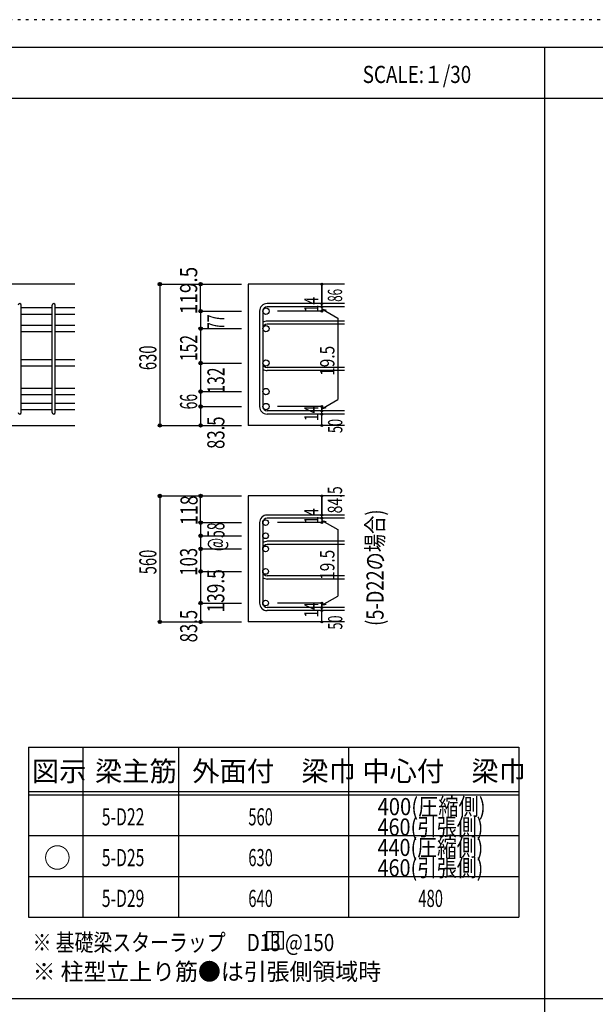
# Model space of a CAD drawing. Units: inches. Extents: x 141 to 12441, y 138 to 8778.
# Drawn here: x 2861 to 5400, y 4433 to 8778 of the extents above; entities that cross this region are included whole.
import ezdxf

# ---------------------------------------------------------------- set-up
doc = ezdxf.new("R2010")
doc.units = ezdxf.units.IN
doc.header["$LTSCALE"] = 30
doc.header["$MEASUREMENT"] = 0
for name, pattern in [('CENTER', [12, 5, -0.8, 0.4, -0.8, 5]), ('DIVIDE', [13.2, 5, -0.8, 0.4, -0.8, 0.4, -0.8, 5]), ('DOT', [1.6, 0.4, -0.8, 0.4]), ('HIDDEN', [8, 1, -2, 2, -2, 1])]:
    doc.linetypes.add(name, pattern=pattern)
for name, color, linetype in [('002', 7, 'Continuous'), ('006', 7, 'Continuous'), ('007', 7, 'Continuous'), ('008', 7, 'Continuous'), ('014', 7, 'Continuous'), ('104', 7, 'Continuous'), ('111', 7, 'Continuous'), ('241', 7, 'Continuous'), ('250', 7, 'Continuous')]:
    doc.layers.add(name, color=color, linetype=linetype)
doc.styles.add('DRACAD', font='txt', dxfattribs={"width": 0.85, "bigfont": 'extfont2'})

msp = doc.modelspace()

# ---------------------------------------------------------------- linework, layer by layer
at = {"layer": '002', "color": 2, "linetype": 'Continuous'}
for p, q in [((3104.2, 7611), (1304.2, 7611)), ((4294.2, 7611), (3869.2, 7611)), ((3869.2, 7611), (3869.2, 6987.5)), ((2704.2, 6987.5), (3104.2, 6987.5)), ((4294.2, 6987.5), (3869.2, 6987.5)), ((4294.2, 6676.4), (3869.2, 6676.4)), ((3869.2, 6676.4), (3869.2, 6120.4)), ((4294.2, 6120.4), (3869.2, 6120.4))]:
    msp.add_line(p, q, dxfattribs=at)
at = {"layer": '006', "color": 7, "linetype": 'Continuous'}
for p, q in [((3004.2, 7505.8), (2868.2, 7505.8)), ((3004.2, 7477.8), (2868.2, 7477.8)), ((3104.2, 7505.8), (3018.2, 7505.8)), ((3104.2, 7477.8), (3018.2, 7477.8)), ((3004.2, 7428.8), (2868.2, 7428.8)), ((3004.2, 7400.8), (2868.2, 7400.8)), ((3104.2, 7428.8), (3018.2, 7428.8)), ((3104.2, 7400.8), (3018.2, 7400.8)), ((3004.2, 7276.8), (2868.2, 7276.8)), ((3104.2, 7276.8), (3018.2, 7276.8)), ((3004.2, 7248.8), (2868.2, 7248.8)), ((3104.2, 7248.8), (3018.2, 7248.8)), ((3004.2, 7151), (2868.2, 7151)), ((3104.2, 7151), (3018.2, 7151)), ((3004.2, 7123), (2868.2, 7123)), ((3004.2, 7085), (2868.2, 7085)), ((3104.2, 7123), (3018.2, 7123)), ((3104.2, 7085), (3018.2, 7085)), ((3004.2, 7057), (2868.2, 7057)), ((3104.2, 7057), (3018.2, 7057))]:
    msp.add_line(p, q, dxfattribs=at)
at = {"layer": '006', "color": 3, "linetype": 'Continuous'}
for centre, radius in [((3947.2, 7491.8), 14), ((3947.2, 7414.8), 14), ((3947.2, 7262.8), 14), ((3947.2, 7137), 14), ((3947.2, 7071), 14), ((3945.7, 6558.7), 12.5), ((3945.7, 6500.7), 12.5), ((3945.7, 6442.7), 12.5), ((3945.7, 6343.4), 12.5), ((3945.7, 6203.9), 12.5), ((3945.7, 6203.9), 12.5), ((3945.7, 6203.9), 12.5)]:
    msp.add_circle(centre, radius, dxfattribs=at)
at = {"layer": '006', "color": 7, "linetype": 'Continuous'}
for p in [(3479.2, 7611), (3479.2, 6987.5), (3479.2, 6676.4), (3479.2, 6120.4)]:
    msp.add_point(p, dxfattribs=at)
at = {"layer": '007', "color": 7, "linetype": 'Continuous'}
for p, q in [((2868.2, 7044.5), (2868.2, 7518.3)), ((3004.2, 7044.5), (3004.2, 7518.3)), ((3018.2, 7044.5), (3018.2, 7518.3)), ((4294.2, 7525.3), (3952.7, 7525.3)), ((3919.2, 7491.8), (3919.2, 7071)), ((3933.2, 7491.8), (3933.2, 7071)), ((4294.2, 7511.3), (3952.7, 7511.3)), ((4294.2, 7448.3), (3952.7, 7448.3)), ((4294.2, 7434.3), (3952.7, 7434.3)), ((4294.2, 7243.3), (3952.7, 7243.3)), ((4294.2, 7229.3), (3952.7, 7229.3)), ((4294.2, 7051.5), (3952.7, 7051.5)), ((4294.2, 7037.5), (3952.7, 7037.5)), ((4294.2, 6592.2), (3952.7, 6592.2)), ((4294.2, 6578.2), (3952.7, 6578.2)), ((3919.2, 6558.7), (3919.2, 6203.9)), ((3933.2, 6558.7), (3933.2, 6203.9)), ((4294.2, 6476.2), (3952.7, 6476.2)), ((4294.2, 6462.2), (3952.7, 6462.2)), ((4294.2, 6323.9), (3952.7, 6323.9)), ((4294.2, 6309.9), (3952.7, 6309.9)), ((4294.2, 6184.4), (3952.7, 6184.4)), ((4294.2, 6170.4), (3952.7, 6170.4))]:
    msp.add_line(p, q, dxfattribs=at)
for centre, radius, start, end in [((2861.2, 7518.3), 7, 0, 180), ((3011.2, 7518.3), 7, 0, 180), ((3952.7, 7491.8), 33.5, 90, 180), ((3952.7, 7491.8), 19.5, 90, 180), ((3952.7, 7414.8), 33.5, 90, 125.5976), ((3952.7, 7414.8), 19.5, 90, 180), ((3952.7, 7262.8), 19.5, 180, 270), ((3952.7, 7262.8), 33.5, 234.4024, 270), ((2861.2, 7044.5), 7, 180, 0), ((3011.2, 7044.5), 7, 180, 0), ((3952.7, 7071), 33.5, 180, 270), ((3952.7, 7071), 19.5, 180, 270), ((3952.7, 6558.7), 33.5, 90, 180), ((3952.7, 6558.7), 19.5, 90, 180), ((3952.7, 6442.7), 33.5, 90, 125.5976), ((3952.7, 6442.7), 19.5, 90, 180), ((3952.7, 6343.4), 19.5, 180, 270), ((3952.7, 6343.4), 33.5, 234.4024, 270), ((3952.7, 6203.9), 33.5, 180, 270), ((3952.7, 6203.9), 19.5, 180, 270)]:
    msp.add_arc(centre, radius, start, end, dxfattribs=at)
at = {"layer": '014', "color": 4, "linetype": 'Continuous'}
for p, q in [((3479.2, 7611), (3659.2, 7611)), ((3479.2, 7611), (3659.2, 7611)), ((3479.2, 7611), (3479.2, 6987.5)), ((3659.2, 7611), (3839.2, 7611)), ((3659.2, 7611), (3839.2, 7611)), ((3659.2, 7491.8), (3659.2, 7611)), ((4194.2, 7611), (4194.2, 7525.3)), ((4194.2, 7525.3), (4194.2, 7611)), ((4194.2, 7511.3), (4194.2, 7525.3)), ((3659.2, 7491.8), (3839.2, 7491.8)), ((3659.2, 7491.8), (3659.2, 7410.1)), ((4194.2, 7491.8), (3998.1, 7491.8)), ((4194.2, 7511.3), (4194.2, 7491.8)), ((4194.2, 7501.6), (4213.5, 7496.4)), ((4194.2, 7501.6), (4264.3, 7461.1)), ((4264.3, 7461.1), (4264.3, 7101.7)), ((3659.2, 7414.8), (3839.2, 7414.8)), ((3659.2, 7414.8), (3839.2, 7414.8)), ((3659.2, 7410.1), (3659.2, 7276.5)), ((3659.2, 7389.5), (3659.2, 7071)), ((3659.2, 7262.8), (3839.2, 7262.8)), ((3659.2, 7262.8), (3839.2, 7262.8)), ((3659.2, 7137), (3839.2, 7137)), ((4194.2, 7061.3), (4264.3, 7101.7)), ((3659.2, 7071), (3839.2, 7071)), ((3659.2, 7071), (3659.2, 6987.5)), ((4194.2, 7071), (3998.1, 7071)), ((4194.2, 7051.5), (4194.2, 7071)), ((4194.2, 7061.3), (4213.5, 7066.5)), ((4194.2, 7037.5), (4194.2, 7051.5)), ((4194.2, 6987.5), (4194.2, 7037.5)), ((3479.2, 6987.5), (3659.2, 6987.5)), ((3659.2, 6987.5), (3839.2, 6987.5)), ((3479.2, 6676.4), (3659.2, 6676.4)), ((3479.2, 6676.4), (3659.2, 6676.4)), ((3479.2, 6676.4), (3479.2, 6120.4)), ((3659.2, 6676.4), (3839.2, 6676.4)), ((3659.2, 6676.4), (3839.2, 6676.4)), ((3659.2, 6558.7), (3659.2, 6676.4)), ((4194.2, 6676.4), (4194.2, 6592.2)), ((4194.2, 6592.2), (4194.2, 6676.4)), ((4194.2, 6578.2), (4194.2, 6592.2)), ((4194.2, 6578.2), (4194.2, 6558.7)), ((4194.2, 6568.5), (4213.5, 6563.3)), ((4194.2, 6568.5), (4264.3, 6528)), ((3659.2, 6558.7), (3839.2, 6558.7)), ((3659.2, 6558.7), (3659.2, 6475.4)), ((4194.2, 6558.7), (3998.1, 6558.7)), ((4264.3, 6528), (4264.3, 6234.6)), ((3659.2, 6500.7), (3839.2, 6500.7)), ((3659.2, 6475.4), (3659.2, 6343.4)), ((3659.2, 6442.7), (3839.2, 6442.7)), ((3659.2, 6343.4), (3839.2, 6343.4)), ((3659.2, 6343.4), (3839.2, 6343.4)), ((3659.2, 6343.4), (3839.2, 6343.4)), ((3659.2, 6343.4), (3659.2, 6120.4)), ((4194.2, 6194.1), (4264.3, 6234.6)), ((3659.2, 6203.9), (3839.2, 6203.9)), ((3659.2, 6203.9), (3839.2, 6203.9)), ((3659.2, 6203.9), (3839.2, 6203.9)), ((4194.2, 6203.9), (3998.1, 6203.9)), ((4194.2, 6184.4), (4194.2, 6203.9)), ((4194.2, 6194.1), (4213.5, 6199.3)), ((4194.2, 6170.4), (4194.2, 6184.4)), ((4194.2, 6120.4), (4194.2, 6170.4)), ((3479.2, 6120.4), (3659.2, 6120.4)), ((3659.2, 6120.4), (3839.2, 6120.4))]:
    msp.add_line(p, q, dxfattribs=at)
for centre, radius in [((3479.2, 7611), 8), ((3479.2, 7611), 7.2), ((3479.2, 7611), 6.4), ((3479.2, 7611), 5.6), ((3479.2, 7611), 4.8), ((3479.2, 7611), 4), ((3479.2, 7611), 3.2), ((3479.2, 7611), 2.4), ((3479.2, 7611), 1.6), ((3479.2, 7611), 0.8), ((3659.2, 7611), 8), ((3659.2, 7611), 7.2), ((3659.2, 7611), 6.4), ((3659.2, 7611), 5.6), ((3659.2, 7611), 4.8), ((3659.2, 7611), 4), ((3659.2, 7611), 3.2), ((3659.2, 7611), 2.4), ((3659.2, 7611), 1.6), ((3659.2, 7611), 0.8), ((4194.2, 7611), 4), ((4194.2, 7611), 3.6), ((4194.2, 7611), 3.2), ((4194.2, 7611), 2.8), ((4194.2, 7611), 2.4), ((4194.2, 7611), 2), ((4194.2, 7611), 1.6), ((4194.2, 7611), 1.2), ((4194.2, 7611), 0.8), ((4194.2, 7611), 0.4), ((4194.2, 7525.3), 4), ((4194.2, 7525.3), 3.6), ((4194.2, 7525.3), 3.2), ((4194.2, 7525.3), 2.8), ((4194.2, 7525.3), 2.4), ((4194.2, 7525.3), 2), ((4194.2, 7525.3), 1.6), ((4194.2, 7525.3), 1.2), ((4194.2, 7525.3), 0.8), ((4194.2, 7525.3), 0.4), ((3659.2, 7491.8), 8), ((3659.2, 7491.8), 7.2), ((3659.2, 7491.8), 6.4), ((3659.2, 7491.8), 5.6), ((3659.2, 7491.8), 4.8), ((3659.2, 7491.8), 4), ((3659.2, 7491.8), 3.2), ((3659.2, 7491.8), 2.4), ((3659.2, 7491.8), 1.6), ((3659.2, 7491.8), 0.8), ((4194.2, 7511.3), 4), ((4194.2, 7491.8), 4), ((4194.2, 7511.3), 3.6), ((4194.2, 7491.8), 3.6), ((4194.2, 7511.3), 3.2), ((4194.2, 7491.8), 3.2), ((4194.2, 7511.3), 2.8), ((4194.2, 7491.8), 2.8), ((4194.2, 7511.3), 2.4), ((4194.2, 7491.8), 2.4), ((4194.2, 7511.3), 2), ((4194.2, 7491.8), 2), ((4194.2, 7511.3), 1.6), ((4194.2, 7491.8), 1.6), ((4194.2, 7511.3), 1.2), ((4194.2, 7491.8), 1.2), ((4194.2, 7511.3), 0.8), ((4194.2, 7491.8), 0.8), ((4194.2, 7511.3), 0.4), ((4194.2, 7491.8), 0.4), ((3659.2, 7414.8), 8), ((3659.2, 7414.8), 7.2), ((3659.2, 7414.8), 6.4), ((3659.2, 7414.8), 5.6), ((3659.2, 7414.8), 4.8), ((3659.2, 7414.8), 4), ((3659.2, 7414.8), 3.2), ((3659.2, 7414.8), 2.4), ((3659.2, 7414.8), 1.6), ((3659.2, 7414.8), 0.8), ((3659.2, 7262.8), 8), ((3659.2, 7262.8), 7.2), ((3659.2, 7262.8), 6.4), ((3659.2, 7262.8), 5.6), ((3659.2, 7262.8), 4.8), ((3659.2, 7262.8), 4), ((3659.2, 7262.8), 3.2), ((3659.2, 7262.8), 2.4), ((3659.2, 7262.8), 1.6), ((3659.2, 7262.8), 0.8), ((3659.2, 7137), 8), ((3659.2, 7137), 7.2), ((3659.2, 7137), 6.4), ((3659.2, 7137), 5.6), ((3659.2, 7137), 4.8), ((3659.2, 7137), 4), ((3659.2, 7137), 3.2), ((3659.2, 7137), 2.4), ((3659.2, 7137), 1.6), ((3659.2, 7137), 0.8), ((3659.2, 7071), 8), ((3659.2, 7071), 7.2), ((3659.2, 7071), 6.4), ((3659.2, 7071), 5.6), ((3659.2, 7071), 4.8), ((3659.2, 7071), 4), ((3659.2, 7071), 3.2), ((3659.2, 7071), 2.4), ((3659.2, 7071), 1.6), ((3659.2, 7071), 0.8), ((4194.2, 7071), 4), ((4194.2, 7051.5), 4), ((4194.2, 7037.5), 4), ((4194.2, 7071), 3.6), ((4194.2, 7051.5), 3.6), ((4194.2, 7037.5), 3.6), ((4194.2, 7071), 3.2), ((4194.2, 7051.5), 3.2), ((4194.2, 7037.5), 3.2), ((4194.2, 7071), 2.8), ((4194.2, 7051.5), 2.8), ((4194.2, 7037.5), 2.8), ((4194.2, 7071), 2.4), ((4194.2, 7051.5), 2.4), ((4194.2, 7037.5), 2.4), ((4194.2, 7071), 2), ((4194.2, 7051.5), 2), ((4194.2, 7037.5), 2), ((4194.2, 7071), 1.6), ((4194.2, 7051.5), 1.6), ((4194.2, 7037.5), 1.6), ((4194.2, 7071), 1.2), ((4194.2, 7051.5), 1.2), ((4194.2, 7037.5), 1.2), ((4194.2, 7071), 0.8), ((4194.2, 7051.5), 0.8), ((4194.2, 7071), 0.4), ((4194.2, 7051.5), 0.4), ((4194.2, 7037.5), 0.8), ((4194.2, 7037.5), 0.4), ((3479.2, 6987.5), 7.2), ((3479.2, 6987.5), 6.4), ((3479.2, 6987.5), 5.6), ((3479.2, 6987.5), 4.8), ((3479.2, 6987.5), 4), ((3479.2, 6987.5), 3.2), ((3479.2, 6987.5), 2.4), ((3479.2, 6987.5), 1.6), ((3479.2, 6987.5), 0.8), ((3659.2, 6987.5), 7.2), ((3659.2, 6987.5), 6.4), ((3659.2, 6987.5), 5.6), ((3659.2, 6987.5), 4.8), ((3659.2, 6987.5), 4), ((3659.2, 6987.5), 3.2), ((3659.2, 6987.5), 2.4), ((3659.2, 6987.5), 1.6), ((3659.2, 6987.5), 0.8), ((4194.2, 6987.5), 4), ((4194.2, 6987.5), 3.6), ((4194.2, 6987.5), 3.2), ((4194.2, 6987.5), 2.8), ((4194.2, 6987.5), 2.4), ((4194.2, 6987.5), 2), ((4194.2, 6987.5), 1.6), ((4194.2, 6987.5), 1.2), ((4194.2, 6987.5), 0.8), ((4194.2, 6987.5), 0.4), ((3479.2, 6676.4), 8), ((3479.2, 6676.4), 7.2), ((3479.2, 6676.4), 6.4), ((3479.2, 6676.4), 5.6), ((3479.2, 6676.4), 4.8), ((3479.2, 6676.4), 4), ((3479.2, 6676.4), 3.2), ((3479.2, 6676.4), 2.4), ((3479.2, 6676.4), 1.6), ((3479.2, 6676.4), 0.8), ((3659.2, 6676.4), 8), ((3659.2, 6676.4), 7.2), ((3659.2, 6676.4), 6.4), ((3659.2, 6676.4), 5.6), ((3659.2, 6676.4), 4.8), ((3659.2, 6676.4), 4), ((3659.2, 6676.4), 3.2), ((3659.2, 6676.4), 2.4), ((3659.2, 6676.4), 1.6), ((3659.2, 6676.4), 0.8), ((4194.2, 6676.4), 4), ((4194.2, 6676.4), 3.6), ((4194.2, 6676.4), 3.2), ((4194.2, 6676.4), 2.8), ((4194.2, 6676.4), 2.4), ((4194.2, 6676.4), 2), ((4194.2, 6676.4), 1.6), ((4194.2, 6676.4), 1.2), ((4194.2, 6676.4), 0.8), ((4194.2, 6676.4), 0.4), ((3659.2, 6558.7), 8), ((3659.2, 6558.7), 7.2), ((3659.2, 6558.7), 6.4), ((3659.2, 6558.7), 5.6), ((3659.2, 6558.7), 4.8), ((3659.2, 6558.7), 4), ((3659.2, 6558.7), 3.2), ((3659.2, 6558.7), 2.4), ((4194.2, 6592.2), 4), ((4194.2, 6578.2), 4), ((4194.2, 6558.7), 4), ((4194.2, 6592.2), 3.6), ((4194.2, 6578.2), 3.6), ((4194.2, 6558.7), 3.6), ((4194.2, 6592.2), 3.2), ((4194.2, 6578.2), 3.2), ((4194.2, 6558.7), 3.2), ((4194.2, 6592.2), 2.8), ((4194.2, 6578.2), 2.8), ((4194.2, 6558.7), 2.8), ((4194.2, 6592.2), 2.4), ((4194.2, 6578.2), 2.4), ((4194.2, 6558.7), 2.4), ((4194.2, 6592.2), 2), ((4194.2, 6578.2), 2), ((4194.2, 6558.7), 2), ((4194.2, 6592.2), 1.6), ((4194.2, 6578.2), 1.6), ((4194.2, 6592.2), 1.2), ((4194.2, 6578.2), 1.2), ((4194.2, 6592.2), 0.8), ((4194.2, 6578.2), 0.8), ((4194.2, 6592.2), 0.4), ((4194.2, 6578.2), 0.4), ((3659.2, 6558.7), 1.6), ((3659.2, 6558.7), 0.8), ((4194.2, 6558.7), 1.6), ((4194.2, 6558.7), 1.2), ((4194.2, 6558.7), 0.8), ((4194.2, 6558.7), 0.4), ((3659.2, 6500.7), 8), ((3659.2, 6500.7), 7.2), ((3659.2, 6500.7), 6.4), ((3659.2, 6500.7), 5.6), ((3659.2, 6500.7), 4.8), ((3659.2, 6500.7), 4), ((3659.2, 6500.7), 3.2), ((3659.2, 6500.7), 2.4), ((3659.2, 6500.7), 1.6), ((3659.2, 6500.7), 0.8), ((3659.2, 6442.7), 8), ((3659.2, 6442.7), 7.2), ((3659.2, 6442.7), 6.4), ((3659.2, 6442.7), 5.6), ((3659.2, 6442.7), 4.8), ((3659.2, 6442.7), 4), ((3659.2, 6442.7), 3.2), ((3659.2, 6442.7), 2.4), ((3659.2, 6442.7), 1.6), ((3659.2, 6442.7), 0.8), ((3659.2, 6343.4), 8), ((3659.2, 6343.4), 8), ((3659.2, 6343.4), 7.2), ((3659.2, 6343.4), 7.2), ((3659.2, 6343.4), 6.4), ((3659.2, 6343.4), 6.4), ((3659.2, 6343.4), 5.6), ((3659.2, 6343.4), 5.6), ((3659.2, 6343.4), 4.8), ((3659.2, 6343.4), 4.8), ((3659.2, 6343.4), 4), ((3659.2, 6343.4), 4), ((3659.2, 6343.4), 3.2), ((3659.2, 6343.4), 3.2), ((3659.2, 6343.4), 2.4), ((3659.2, 6343.4), 2.4), ((3659.2, 6343.4), 1.6), ((3659.2, 6343.4), 1.6), ((3659.2, 6343.4), 0.8), ((3659.2, 6343.4), 0.8), ((3659.2, 6203.9), 8), ((3659.2, 6203.9), 8), ((3659.2, 6203.9), 7.2), ((3659.2, 6203.9), 7.2), ((3659.2, 6203.9), 6.4), ((3659.2, 6203.9), 6.4), ((3659.2, 6203.9), 5.6), ((3659.2, 6203.9), 5.6), ((3659.2, 6203.9), 4.8), ((3659.2, 6203.9), 4.8), ((3659.2, 6203.9), 4), ((3659.2, 6203.9), 4), ((3659.2, 6203.9), 3.2), ((3659.2, 6203.9), 3.2), ((3659.2, 6203.9), 2.4), ((3659.2, 6203.9), 2.4), ((3659.2, 6203.9), 1.6), ((3659.2, 6203.9), 1.6), ((3659.2, 6203.9), 0.8), ((3659.2, 6203.9), 0.8), ((4194.2, 6203.9), 4), ((4194.2, 6184.4), 4), ((4194.2, 6170.4), 4), ((4194.2, 6203.9), 3.6), ((4194.2, 6184.4), 3.6), ((4194.2, 6170.4), 3.6), ((4194.2, 6203.9), 3.2), ((4194.2, 6184.4), 3.2), ((4194.2, 6170.4), 3.2), ((4194.2, 6203.9), 2.8), ((4194.2, 6184.4), 2.8), ((4194.2, 6170.4), 2.8), ((4194.2, 6203.9), 2.4), ((4194.2, 6184.4), 2.4), ((4194.2, 6170.4), 2.4), ((4194.2, 6203.9), 2), ((4194.2, 6184.4), 2), ((4194.2, 6170.4), 2), ((4194.2, 6203.9), 1.6), ((4194.2, 6184.4), 1.6), ((4194.2, 6170.4), 1.6), ((4194.2, 6203.9), 1.2), ((4194.2, 6184.4), 1.2), ((4194.2, 6170.4), 1.2), ((4194.2, 6203.9), 0.8), ((4194.2, 6184.4), 0.8), ((4194.2, 6170.4), 0.8), ((4194.2, 6203.9), 0.4), ((4194.2, 6184.4), 0.4), ((4194.2, 6170.4), 0.4), ((3479.2, 6120.4), 7.2), ((3479.2, 6120.4), 6.4), ((3659.2, 6120.4), 7.2), ((3659.2, 6120.4), 6.4), ((3479.2, 6120.4), 5.6), ((3479.2, 6120.4), 4.8), ((3479.2, 6120.4), 4), ((3479.2, 6120.4), 3.2), ((3479.2, 6120.4), 2.4), ((3479.2, 6120.4), 1.6), ((3479.2, 6120.4), 0.8), ((3659.2, 6120.4), 5.6), ((3659.2, 6120.4), 4.8), ((3659.2, 6120.4), 4), ((3659.2, 6120.4), 3.2), ((3659.2, 6120.4), 2.4), ((3659.2, 6120.4), 1.6), ((3659.2, 6120.4), 0.8), ((4194.2, 6120.4), 4), ((4194.2, 6120.4), 3.6), ((4194.2, 6120.4), 3.2), ((4194.2, 6120.4), 2.8), ((4194.2, 6120.4), 2.4), ((4194.2, 6120.4), 2), ((4194.2, 6120.4), 1.6), ((4194.2, 6120.4), 1.2), ((4194.2, 6120.4), 0.8), ((4194.2, 6120.4), 0.4)]:
    msp.add_circle(centre, radius, dxfattribs=at)
at = {"layer": '014', "color": 7, "linetype": 'Continuous'}
for p in [(3479.2, 7611), (3479.2, 7611), (3479.2, 7611), (3479.2, 7611), (3479.2, 7611), (3479.2, 7611), (3479.2, 7611), (3479.2, 7611), (3479.2, 7611), (3479.2, 7611), (3479.2, 7611), (3479.2, 7611), (3479.2, 7611), (3479.2, 7611), (3479.2, 7611), (3479.2, 7611), (3479.2, 7611), (3479.2, 7611), (3479.2, 7611), (3479.2, 7611), (3479.2, 7611), (3479.2, 7611), (3479.2, 7611), (3479.2, 7611), (3479.2, 7611), (3479.2, 7611), (3479.2, 7611), (3479.2, 7611), (3479.2, 7611), (3479.2, 7611), (3479.2, 7611), (3479.2, 7611), (3479.2, 7611), (3479.2, 7611), (3659.2, 7611), (3659.2, 7611), (3659.2, 7611), (3659.2, 7611), (3659.2, 7611), (3659.2, 7611), (3659.2, 7611), (3659.2, 7611), (3659.2, 7611), (3659.2, 7611), (3659.2, 7611), (3659.2, 7611), (3659.2, 7611), (3659.2, 7611), (3659.2, 7611), (3659.2, 7611), (3659.2, 7611), (3659.2, 7611), (3659.2, 7611), (4194.2, 7611), (4194.2, 7611), (4194.2, 7611), (4194.2, 7525.3), (4194.2, 7525.3), (4194.2, 7525.3), (3659.2, 7491.8), (3659.2, 7491.8), (3659.2, 7491.8), (3659.2, 7491.8), (3659.2, 7491.8), (3659.2, 7491.8), (3659.2, 7491.8), (3659.2, 7491.8), (3659.2, 7491.8), (3659.2, 7491.8), (3659.2, 7491.8), (3659.2, 7491.8), (3659.2, 7491.8), (3659.2, 7491.8), (3659.2, 7491.8), (3659.2, 7491.8), (3659.2, 7491.8), (3659.2, 7491.8), (3659.2, 7491.8), (3659.2, 7491.8), (3659.2, 7491.8), (3659.2, 7491.8), (3659.2, 7491.8), (3659.2, 7491.8), (3659.2, 7491.8), (3659.2, 7491.8), (3659.2, 7491.8), (4194.2, 7511.3), (4194.2, 7511.3), (4194.2, 7491.8), (4194.2, 7491.8), (4194.2, 7491.8), (4194.2, 7491.8), (3659.2, 7414.8), (3659.2, 7414.8), (3659.2, 7414.8), (3659.2, 7414.8), (3659.2, 7414.8), (3659.2, 7414.8), (3659.2, 7414.8), (3659.2, 7414.8), (3659.2, 7414.8), (3659.2, 7414.8), (3659.2, 7414.8), (3659.2, 7414.8), (3659.2, 7414.8), (3659.2, 7414.8), (3659.2, 7414.8), (3659.2, 7414.8), (3659.2, 7414.8), (3659.2, 7414.8), (3659.2, 7414.8), (3659.2, 7414.8), (3659.2, 7414.8), (3659.2, 7414.8), (3659.2, 7414.8), (3659.2, 7414.8), (3659.2, 7414.8), (3659.2, 7414.8), (3659.2, 7414.8), (3659.2, 7262.8), (3659.2, 7262.8), (3659.2, 7262.8), (3659.2, 7262.8), (3659.2, 7262.8), (3659.2, 7262.8), (3659.2, 7262.8), (3659.2, 7262.8), (3659.2, 7262.8), (3659.2, 7262.8), (3659.2, 7262.8), (3659.2, 7262.8), (3659.2, 7262.8), (3659.2, 7262.8), (3659.2, 7262.8), (3659.2, 7262.8), (3659.2, 7262.8), (3659.2, 7262.8), (3659.2, 7262.8), (3659.2, 7262.8), (3659.2, 7262.8), (3659.2, 7262.8), (3659.2, 7262.8), (3659.2, 7262.8), (3659.2, 7262.8), (3659.2, 7262.8), (3659.2, 7262.8), (3659.2, 7137), (3659.2, 7137), (3659.2, 7137), (3659.2, 7137), (3659.2, 7137), (3659.2, 7137), (3659.2, 7137), (3659.2, 7137), (3659.2, 7137), (3659.2, 7137), (3659.2, 7137), (3659.2, 7137), (3659.2, 7137), (3659.2, 7137), (3659.2, 7137), (3659.2, 7137), (3659.2, 7137), (3659.2, 7137), (3659.2, 7137), (3659.2, 7137), (3659.2, 7137), (3659.2, 7071), (3659.2, 7071), (3659.2, 7071), (3659.2, 7071), (3659.2, 7071), (3659.2, 7071), (3659.2, 7071), (3659.2, 7071), (3659.2, 7071), (3659.2, 7071), (3659.2, 7071), (3659.2, 7071), (3659.2, 7071), (3659.2, 7071), (3659.2, 7071), (3659.2, 7071), (3659.2, 7071), (3659.2, 7071), (3659.2, 7071), (3659.2, 7071), (3659.2, 7071), (4194.2, 7071), (4194.2, 7071), (4194.2, 7071), (4194.2, 7071), (4194.2, 7071), (4194.2, 7071), (4194.2, 7071), (4194.2, 7051.5), (4194.2, 7051.5), (4194.2, 7037.5), (4194.2, 7037.5), (3479.2, 6987.5), (3479.2, 6987.5), (3479.2, 6987.5), (3479.2, 6987.5), (3479.2, 6987.5), (3479.2, 6987.5), (3479.2, 6987.5), (3479.2, 6987.5), (3479.2, 6987.5), (3479.2, 6987.5), (3479.2, 6987.5), (3479.2, 6987.5), (3479.2, 6987.5), (3479.2, 6987.5), (3479.2, 6987.5), (3479.2, 6987.5), (3479.2, 6987.5), (3479.2, 6987.5), (3479.2, 6987.5), (3479.2, 6987.5), (3479.2, 6987.5), (3479.2, 6987.5), (3479.2, 6987.5), (3479.2, 6987.5), (3479.2, 6987.5), (3479.2, 6987.5), (3479.2, 6987.5), (3479.2, 6987.5), (3479.2, 6987.5), (3479.2, 6987.5), (3479.2, 6987.5), (3479.2, 6987.5), (3659.2, 6987.5), (3659.2, 6987.5), (3659.2, 6987.5), (3659.2, 6987.5), (3659.2, 6987.5), (3659.2, 6987.5), (3659.2, 6987.5), (3659.2, 6987.5), (3659.2, 6987.5), (3659.2, 6987.5), (3659.2, 6987.5), (3659.2, 6987.5), (3659.2, 6987.5), (3659.2, 6987.5), (3659.2, 6987.5), (3659.2, 6987.5), (3659.2, 6987.5), (4194.2, 6987.5), (4194.2, 6987.5), (3479.2, 6676.4), (3479.2, 6676.4), (3479.2, 6676.4), (3479.2, 6676.4), (3479.2, 6676.4), (3479.2, 6676.4), (3479.2, 6676.4), (3479.2, 6676.4), (3479.2, 6676.4), (3479.2, 6676.4), (3479.2, 6676.4), (3479.2, 6676.4), (3479.2, 6676.4), (3479.2, 6676.4), (3479.2, 6676.4), (3479.2, 6676.4), (3479.2, 6676.4), (3479.2, 6676.4), (3479.2, 6676.4), (3479.2, 6676.4), (3479.2, 6676.4), (3479.2, 6676.4), (3479.2, 6676.4), (3479.2, 6676.4), (3479.2, 6676.4), (3479.2, 6676.4), (3479.2, 6676.4), (3479.2, 6676.4), (3479.2, 6676.4), (3479.2, 6676.4), (3479.2, 6676.4), (3479.2, 6676.4), (3479.2, 6676.4), (3479.2, 6676.4), (3479.2, 6676.4), (3659.2, 6676.4), (3659.2, 6676.4), (3659.2, 6676.4), (3659.2, 6676.4), (3659.2, 6676.4), (3659.2, 6676.4), (3659.2, 6676.4), (3659.2, 6676.4), (3659.2, 6676.4), (3659.2, 6676.4), (3659.2, 6676.4), (3659.2, 6676.4), (3659.2, 6676.4), (3659.2, 6676.4), (3659.2, 6676.4), (3659.2, 6676.4), (3659.2, 6676.4), (3659.2, 6676.4), (3659.2, 6676.4), (4194.2, 6676.4), (4194.2, 6676.4), (4194.2, 6676.4), (4194.2, 6592.2), (4194.2, 6592.2), (4194.2, 6592.2), (4194.2, 6578.2), (4194.2, 6578.2), (3659.2, 6558.7), (3659.2, 6558.7), (3659.2, 6558.7), (3659.2, 6558.7), (3659.2, 6558.7), (3659.2, 6558.7), (3659.2, 6558.7), (3659.2, 6558.7), (3659.2, 6558.7), (3659.2, 6558.7), (3659.2, 6558.7), (3659.2, 6558.7), (3659.2, 6558.7), (3659.2, 6558.7), (3659.2, 6558.7), (3659.2, 6558.7), (3659.2, 6558.7), (3659.2, 6558.7), (3659.2, 6558.7), (3659.2, 6558.7), (3659.2, 6558.7), (3659.2, 6558.7), (3659.2, 6558.7), (3659.2, 6558.7), (3659.2, 6558.7), (3659.2, 6558.7), (3659.2, 6558.7), (4194.2, 6558.7), (4194.2, 6558.7), (4194.2, 6558.7), (4194.2, 6558.7), (3659.2, 6500.7), (3659.2, 6500.7), (3659.2, 6500.7), (3659.2, 6500.7), (3659.2, 6500.7), (3659.2, 6500.7), (3659.2, 6500.7), (3659.2, 6500.7), (3659.2, 6500.7), (3659.2, 6500.7), (3659.2, 6500.7), (3659.2, 6500.7), (3659.2, 6500.7), (3659.2, 6500.7), (3659.2, 6500.7), (3659.2, 6500.7), (3659.2, 6500.7), (3659.2, 6500.7), (3659.2, 6500.7), (3659.2, 6500.7), (3659.2, 6500.7), (3659.2, 6500.7), (3659.2, 6500.7), (3659.2, 6500.7), (3659.2, 6500.7), (3659.2, 6500.7), (3659.2, 6500.7), (3659.2, 6442.7), (3659.2, 6442.7), (3659.2, 6442.7), (3659.2, 6442.7), (3659.2, 6442.7), (3659.2, 6442.7), (3659.2, 6442.7), (3659.2, 6442.7), (3659.2, 6442.7), (3659.2, 6442.7), (3659.2, 6442.7), (3659.2, 6442.7), (3659.2, 6442.7), (3659.2, 6442.7), (3659.2, 6442.7), (3659.2, 6442.7), (3659.2, 6442.7), (3659.2, 6442.7), (3659.2, 6442.7), (3659.2, 6442.7), (3659.2, 6442.7), (3659.2, 6442.7), (3659.2, 6442.7), (3659.2, 6442.7), (3659.2, 6442.7), (3659.2, 6442.7), (3659.2, 6442.7), (3659.2, 6343.4), (3659.2, 6343.4), (3659.2, 6343.4), (3659.2, 6343.4), (3659.2, 6343.4), (3659.2, 6343.4), (3659.2, 6343.4), (3659.2, 6343.4), (3659.2, 6343.4), (3659.2, 6343.4), (3659.2, 6343.4), (3659.2, 6343.4), (3659.2, 6343.4), (3659.2, 6343.4), (3659.2, 6343.4), (3659.2, 6343.4), (3659.2, 6343.4), (3659.2, 6343.4), (3659.2, 6343.4), (3659.2, 6343.4), (3659.2, 6343.4), (3659.2, 6343.4), (3659.2, 6343.4), (3659.2, 6343.4), (3659.2, 6343.4), (3659.2, 6343.4), (3659.2, 6343.4), (3659.2, 6343.4), (3659.2, 6343.4), (3659.2, 6343.4), (3659.2, 6343.4), (3659.2, 6343.4), (3659.2, 6343.4), (3659.2, 6343.4), (3659.2, 6343.4), (3659.2, 6343.4), (3659.2, 6343.4), (3659.2, 6343.4), (3659.2, 6343.4), (3659.2, 6343.4), (3659.2, 6343.4), (3659.2, 6343.4), (3659.2, 6343.4), (3659.2, 6343.4), (3659.2, 6343.4), (3659.2, 6343.4), (3659.2, 6343.4), (3659.2, 6343.4), (3659.2, 6203.9), (3659.2, 6203.9), (3659.2, 6203.9), (3659.2, 6203.9), (3659.2, 6203.9), (3659.2, 6203.9), (3659.2, 6203.9), (3659.2, 6203.9), (3659.2, 6203.9), (3659.2, 6203.9), (3659.2, 6203.9), (3659.2, 6203.9), (3659.2, 6203.9), (3659.2, 6203.9), (3659.2, 6203.9), (3659.2, 6203.9), (3659.2, 6203.9), (3659.2, 6203.9), (3659.2, 6203.9), (3659.2, 6203.9), (3659.2, 6203.9), (3659.2, 6203.9), (3659.2, 6203.9), (3659.2, 6203.9), (3659.2, 6203.9), (3659.2, 6203.9), (3659.2, 6203.9), (3659.2, 6203.9), (3659.2, 6203.9), (3659.2, 6203.9), (3659.2, 6203.9), (3659.2, 6203.9), (3659.2, 6203.9), (3659.2, 6203.9), (3659.2, 6203.9), (3659.2, 6203.9), (3659.2, 6203.9), (3659.2, 6203.9), (3659.2, 6203.9), (3659.2, 6203.9), (3659.2, 6203.9), (3659.2, 6203.9), (3659.2, 6203.9), (3659.2, 6203.9), (3659.2, 6203.9), (3659.2, 6203.9), (3659.2, 6203.9), (3659.2, 6203.9), (4194.2, 6203.9), (4194.2, 6203.9), (4194.2, 6203.9), (4194.2, 6203.9), (4194.2, 6203.9), (4194.2, 6203.9), (4194.2, 6203.9), (4194.2, 6184.4), (4194.2, 6184.4), (4194.2, 6170.4), (4194.2, 6170.4), (3479.2, 6120.4), (3479.2, 6120.4), (3479.2, 6120.4), (3479.2, 6120.4), (3479.2, 6120.4), (3479.2, 6120.4), (3479.2, 6120.4), (3479.2, 6120.4), (3479.2, 6120.4), (3479.2, 6120.4), (3479.2, 6120.4), (3479.2, 6120.4), (3479.2, 6120.4), (3479.2, 6120.4), (3479.2, 6120.4), (3479.2, 6120.4), (3479.2, 6120.4), (3479.2, 6120.4), (3479.2, 6120.4), (3479.2, 6120.4), (3479.2, 6120.4), (3479.2, 6120.4), (3479.2, 6120.4), (3479.2, 6120.4), (3479.2, 6120.4), (3479.2, 6120.4), (3479.2, 6120.4), (3479.2, 6120.4), (3479.2, 6120.4), (3479.2, 6120.4), (3479.2, 6120.4), (3479.2, 6120.4), (3479.2, 6120.4), (3659.2, 6120.4), (3659.2, 6120.4), (3659.2, 6120.4), (3659.2, 6120.4), (3659.2, 6120.4), (3659.2, 6120.4), (3659.2, 6120.4), (3659.2, 6120.4), (3659.2, 6120.4), (3659.2, 6120.4), (3659.2, 6120.4), (3659.2, 6120.4), (3659.2, 6120.4), (3659.2, 6120.4), (3659.2, 6120.4), (3659.2, 6120.4), (3659.2, 6120.4), (4194.2, 6120.4), (4194.2, 6120.4)]:
    msp.add_point(p, dxfattribs=at)
at = {"layer": '104', "color": 7, "linetype": 'Continuous'}
for p, q in [((4024, 4753.6), (3949, 4753.6)), ((3949, 4753.6), (3949, 4678.6)), ((3974, 4753.6), (3974, 4678.6)), ((3999, 4753.6), (3999, 4678.6)), ((4024, 4678.6), (4024, 4753.6)), ((3949, 4678.6), (4024, 4678.6))]:
    msp.add_line(p, q, dxfattribs=at)
at = {"layer": '111', "color": 3, "linetype": 'Continuous'}
for p, q in [((2899.5, 5567.8), (2899.5, 4817.8)), ((2899.5, 5567.8), (5062, 5567.8)), ((2899.5, 5567.8), (2899.5, 4817.8)), ((5062, 5567.8), (5062, 4817.8)), ((2899.5, 4817.8), (5062, 4817.8))]:
    msp.add_line(p, q, dxfattribs=at)
at = {"layer": '111', "color": 7, "linetype": 'Continuous'}
for p, q in [((3139.5, 5567.8), (3139.5, 4817.8)), ((3562, 5567.8), (3562, 4817.8)), ((4312, 5567.8), (4312, 4817.8)), ((2899.5, 5372.8), (5062, 5372.8)), ((2899.5, 5357.8), (5062, 5357.8)), ((2899.5, 5177.8), (5062, 5177.8)), ((2899.5, 4997.8), (5062, 4997.8))]:
    msp.add_line(p, q, dxfattribs=at)
at = {"layer": '241', "color": 6, "linetype": 'Continuous'}
msp.add_line((327.1, 8656.1), (12254.1, 8656.1), dxfattribs=at)
at = {"layer": '241', "color": 2, "linetype": 'Continuous'}
for p, q in [((5175.4, 8656.1), (5175.4, 259.8)), ((327.1, 8431.1), (10023.6, 8431.1)), ((10023.6, 4458), (327.1, 4458))]:
    msp.add_line(p, q, dxfattribs=at)
at = {"layer": '250', "color": 172, "linetype": 'DOT'}
msp.add_line((12440.6, 8778), (140.6, 8778), dxfattribs=at)

# ---------------------------------------------------------------- texts
at = {"layer": '008', "color": 7, "linetype": 'Continuous', "style": 'DRACAD', "width": 0.780998}
msp.add_text('(5-D22の場合)', height=75.63, rotation=90, dxfattribs=at).set_placement((4466.1, 6103))
at = {"layer": '014', "color": 4, "linetype": 'Continuous', "style": 'DRACAD'}
for s, height, width, p in [('119.5', 75.63, 0.81129, (3644.2, 7478.4)), ('86', 63.03, 0.595, (4283.1, 7533.2))]:
    msp.add_text(s, height=height, rotation=90, dxfattribs=dict(at, width=width)).set_placement(p)
at = {"layer": '014', "color": 4, "linetype": 'DOT', "style": 'DRACAD'}
for s, height, width, p in [('14', 63.03, 0.713857, (4179, 7486.7)), ('152', 75.63, 0.669291, (3644.2, 7271.6)), ('630', 75.63, 0.630742, (3464.2, 7231.8)), ('19.5', 63.03, 0.793333, (4249.3, 7206.4)), ('132', 75.63, 0.669291, (3764.6, 7128.3)), ('66', 75.63, 0.595, (3643.9, 7058.5)), ('14', 63.03, 0.713857, (4178.9, 7006.9)), ('84.5', 63.03, 0.714071, (4283.1, 6599.6)), ('118', 75.63, 0.764781, (3645.8, 6547.6)), ('14', 63.03, 0.713857, (4179, 6553.5)), ('19.5', 63.03, 0.793333, (4249.3, 6306.3)), ('83.5', 75.63, 0.714071, (3644.2, 6030.4)), ('14', 63.03, 0.713857, (4178.9, 6139.7))]:
    msp.add_text(s, height=height, rotation=90, dxfattribs=dict(at, width=width)).set_placement(p)
at = {"layer": '014', "color": 4, "linetype": 'DIVIDE', "style": 'DRACAD'}
for s, height, width, p in [('77', 75.63, 0.595, (3764, 7409.1)), ('50', 63.03, 0.650273, (4284.2, 6954)), ('@58', 75.63, 0.595, (3764.2, 6433.2)), ('560', 75.63, 0.630742, (3464.2, 6330.9)), ('103', 75.63, 0.714858, (3644.1, 6324.5)), ('139.5', 75.63, 0.74375, (3763.7, 6161.7)), ('50', 63.03, 0.650273, (4284.2, 6086.9))]:
    msp.add_text(s, height=height, rotation=90, dxfattribs=dict(at, width=width)).set_placement(p)
at = {"layer": '014', "color": 4, "linetype": 'HIDDEN', "style": 'DRACAD', "width": 0.714071}
msp.add_text('83.5', height=75.63, rotation=90, dxfattribs=at).set_placement((3764.2, 6884))
at = {"layer": '104', "color": 2, "linetype": 'CENTER', "style": 'DRACAD', "width": 0.805802}
msp.add_text('SCALE:１/30', height=75.63, dxfattribs=at).set_placement((4374, 8498.6))
at = {"layer": '104', "color": 2, "linetype": 'CENTER', "style": 'DRACAD'}
for s, height, p in [('梁主筋', 88.24, (3193.2, 5417.8)), ('外面付\u3000梁巾', 88.24, (3622, 5417.8)), ('中心付\u3000梁巾', 88.24, (4372, 5417.8)), ('図示', 88.24, (2914.5, 5417.8)), ('○', 88.2, (2967, 5035.3))]:
    msp.add_text(s, height=height, dxfattribs=at).set_placement(p)
at = {"layer": '104', "color": 7, "linetype": 'DOT', "style": 'DRACAD'}
for s, width, p in [('400(圧縮側)', 0.865283, (4439.5, 5267.8)), ('440(圧縮側)', 0.846263, (4439.5, 5087.8)), ('630', 0.630742, (3869.5, 5042.8)), ('640', 0.630742, (3869.5, 4862.8)), ('480', 0.630742, (4619.5, 4862.8))]:
    msp.add_text(s, height=75.63, dxfattribs=dict(at, width=width)).set_placement(p)
at = {"layer": '104', "color": 7, "linetype": 'Continuous', "style": 'DRACAD'}
for s, width, p in [('5-D22', 0.674333, (3223.2, 5222.8)), ('5-D25', 0.674333, (3223.2, 5042.8)), ('5-D29', 0.674333, (3223.2, 4862.8)), ('※ 基礎梁スターラップ     D13 @150', 0.807134, (2918, 4668.2))]:
    msp.add_text(s, height=75.63, dxfattribs=dict(at, width=width)).set_placement(p)
at = {"layer": '104', "color": 7, "linetype": 'DIVIDE', "style": 'DRACAD'}
for s, width, p in [('560', 0.630742, (3869.5, 5222.8)), ('460(引張側)', 0.846263, (4439.5, 5177.8)), ('460(引張側)', 0.846263, (4439.5, 4997.8))]:
    msp.add_text(s, height=75.63, dxfattribs=dict(at, width=width)).set_placement(p)
at = {"layer": '104', "color": 7, "linetype": 'HIDDEN', "style": 'DRACAD', "width": 0.978515}
msp.add_text('※ 柱型立上り筋●は引張側領域時', height=75.63, dxfattribs=at).set_placement((2918, 4539.7))

doc.saveas('drawing.dxf')
